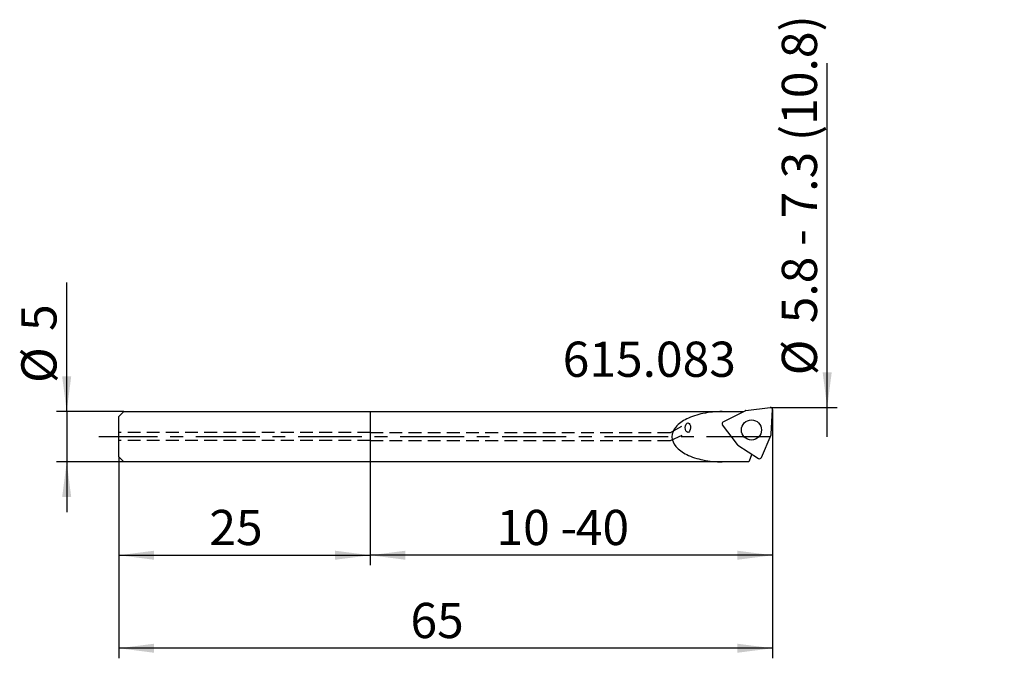
# Model space of a CAD drawing. Extents: x -34.9 to 63.1, y -22 to 41.5.
import ezdxf

# ---------------------------------------------------------------- set-up
doc = ezdxf.new("R2010")
doc.units = 0
doc.linetypes.add('CENTER', pattern=[10.16, 6.35, -1.27, 1.27, -1.27])
doc.linetypes.add('HIDDEN', pattern=[1.905, 1.27, -0.635])
for name, color, linetype in [('AUFNAHME', 7, 'CONTINUOUS'), ('EW', 1, 'HIDDEN'), ('MASS', 4, 'CONTINUOUS'), ('UNSICHT', 4, 'CENTER'), ('ZAPFEN', 4, 'CONTINUOUS')]:
    doc.layers.add(name, color=color, linetype=linetype)
doc.styles.add('SLDTEXTSTYLE0', font='TXT', dxfattribs={"width": 0.605})
doc.dimstyles.new('SLDDIMSTYLE0', dxfattribs={"dimtxt": 3.5, "dimasz": 3.5, "dimexe": 0, "dimexo": 0.0625, "dimgap": 0.875, "dimtad": 1, "dimrnd": 1e-09, "dimzin": 12, "dimtxsty": 'SLDTEXTSTYLE0', "dimsah": 1, "dimcen": 0.09, "dimazin": 3, "dimtfac": 1, "dimtdec": 3, "dimtofl": 0, "dimtmove": 0, "dimatfit": 3, "dimtolj": 1, "dimtzin": 12})
doc.dimstyles.new('SLDDIMSTYLE1', dxfattribs={"dimtxt": 3.5, "dimasz": 3.5, "dimexe": 0, "dimexo": 0.0625, "dimgap": 0.875, "dimtad": 1, "dimrnd": 1e-09, "dimzin": 12, "dimtxsty": 'SLDTEXTSTYLE0', "dimsah": 1, "dimcen": 0.09, "dimazin": 3, "dimtfac": 1, "dimtdec": 3, "dimtmove": 0, "dimatfit": 3, "dimtolj": 1, "dimtzin": 12})
doc.dimstyles.new('SLDDIMSTYLE2', dxfattribs={"dimtxt": 3.5, "dimasz": 3.5, "dimexe": 0, "dimexo": 0.0625, "dimgap": 0.875, "dimtad": 1, "dimrnd": 1e-09, "dimzin": 12, "dimtxsty": 'SLDTEXTSTYLE0', "dimsah": 1, "dimcen": 0.09, "dimazin": 3, "dimtfac": 1, "dimtdec": 3, "dimtmove": 0, "dimatfit": 3, "dimtolj": 1, "dimtzin": 12})

# ---------------------------------------------------------------- blocks, each defined once
blk = doc.blocks.new('_D')
at = {"layer": 'MASS'}
for p, q in [((40, 2.69), (40, -12.785)), ((0, -2.5), (0, -12.785)), ((40, -11.785), (0, -11.785))]:
    blk.add_line(p, q, dxfattribs=at)
for points in [[(0, -11.785), (3.5, -12.235), (3.5, -11.335)], [(40, -11.785), (36.5, -11.335), (36.5, -12.235)]]:
    blk.add_solid(points, dxfattribs=at)
at = {"layer": 'MASS', "char_height": 3.5, "attachment_point": 1, "style": 'SLDTEXTSTYLE0'}
for s, insert in [('10 -', (12.545, -7.274, 0.1)), ('40', (20.44, -7.274, 0.1))]:
    blk.add_mtext(s, dxfattribs=dict(at, insert=insert))
blk = doc.blocks.new('_D_1')
at = {"layer": 'MASS'}
for p, q in [((-25, -2), (-25, -12.785)), ((0, -2.5), (0, -12.785)), ((-25, -11.785), (0, -11.785))]:
    blk.add_line(p, q, dxfattribs=at)
for points in [[(-25, -11.785), (-21.5, -12.235), (-21.5, -11.335)], [(0, -11.785), (-3.5, -11.335), (-3.5, -12.235)]]:
    blk.add_solid(points, dxfattribs=at)
at = {"layer": 'MASS', "insert": (-16.007, -7.274, 0.1), "char_height": 3.5, "attachment_point": 1, "style": 'SLDTEXTSTYLE0'}
blk.add_mtext('25', dxfattribs=at)
blk = doc.blocks.new('_D_2')
at = {"layer": 'MASS'}
for p, q in [((40, 2.69), (40, -22.032)), ((-25, -2), (-25, -22.032)), ((40, -21.032), (-25, -21.032))]:
    blk.add_line(p, q, dxfattribs=at)
for points in [[(-25, -21.032), (-21.5, -21.482), (-21.5, -20.582)], [(40, -21.032), (36.5, -20.582), (36.5, -21.482)]]:
    blk.add_solid(points, dxfattribs=at)
at = {"layer": 'MASS', "insert": (3.993, -16.521, 0.1), "char_height": 3.5, "attachment_point": 1, "style": 'SLDTEXTSTYLE0'}
blk.add_mtext('65', dxfattribs=at)
blk = doc.blocks.new('_D_3')
at = {"layer": 'MASS'}
for p, q in [((-30.197, 2.5), (-30.197, 15.337)), ((-24.5, 2.5), (-31.197, 2.5)), ((-30.197, 2.5), (-30.197, -2.5)), ((-24.5, -2.5), (-31.197, -2.5)), ((-30.197, -2.5), (-30.197, -7.5))]:
    blk.add_line(p, q, dxfattribs=at)
for points in [[(-30.197, 2.5), (-29.747, 6), (-30.647, 6)], [(-30.197, -2.5), (-30.647, -6), (-29.747, -6)]]:
    blk.add_solid(points, dxfattribs=at)
at = {"layer": 'MASS', "char_height": 3.5, "attachment_point": 1, "rotation": 90, "style": 'SLDTEXTSTYLE0'}
for s, insert in [('5', (-34.709, 10.515, 0.1)), ('%%c', (-34.709, 5.342, 0.1))]:
    blk.add_mtext(s, dxfattribs=dict(at, insert=insert))
blk = doc.blocks.new('_D_4')
at = {"layer": 'MASS'}
for p, q in [((45.439, 2.899), (45.439, 37.154)), ((39.776, 2.899), (46.439, 2.899)), ((45.439, 0), (45.439, 2.899))]:
    blk.add_line(p, q, dxfattribs=at)
blk.add_solid([(45.439, 2.899), (45.889, 6.399), (44.989, 6.399)], dxfattribs=at)
at = {"layer": 'MASS', "char_height": 3.5, "attachment_point": 1, "rotation": 90, "style": 'SLDTEXTSTYLE0'}
for s, insert in [('5.8 - 7.3 (10.8)', (40.927, 11.278, 0.1)), ('%%c', (40.927, 6.106, 0.1))]:
    blk.add_mtext(s, dxfattribs=dict(at, insert=insert))

msp = doc.modelspace()

# ---------------------------------------------------------------- linework, layer by layer
at = {"layer": 'AUFNAHME', "linetype": 'CONTINUOUS'}
for p, q in [((0, 2.5), (37.127, 2.5)), ((35.11, 1.472), (37.285, 2.581)), ((37.352, 2.601), (39.776, 2.899)), ((39.872, 0.251), (40, 2.69)), ((36.51, -0.777), (35.041, 1.173)), ((38.902, -2.065), (39.856, 0.183)), ((36.561, -0.824), (38.609, -2.154)), ((37.957, -1.731), (37.631, -2.5)), ((37.631, -2.5), (0, -2.5))]:
    msp.add_line(p, q, dxfattribs=at)
msp.add_circle((37.906, 0.669), 1, dxfattribs=at)
for centre, radius, start, end in [((34.353, -4.179), 6.611, 101.04187, 115.906), ((34.972, -6.932), 9.432, 89.82929, 101.53022), ((37.376, 2.402), 0.2, 97.00134, 116.99933), ((39.8, 2.7), 0.2, 357.00006, 97.00134), ((32.847, -1.21), 3.283, 114.90974, 138.70539), ((35.2, 1.294), 0.2, 117.00009, 217.00089), ((31.518, -0.05), 1.518, 138.4866, 178.12588), ((39.672, 0.261), 0.2, 336.99918, 356.99866), ((31.518, 0.05), 1.518, 181.87432, 221.5136), ((32.847, 1.21), 3.283, 221.29452, 245.09019), ((36.67, -0.657), 0.2, 216.99974, 237.00067), ((34.353, 4.179), 6.611, 244.09401, 258.95814), ((34.972, 6.932), 9.432, 258.46981, 270.17073), ((38.718, -1.987), 0.2, 236.99988, 337.00116)]:
    msp.add_arc(centre, radius, start, end, dxfattribs=at)
msp.add_ellipse((31.589, 0.899), major_axis=(0.017, 0.468), ratio=0.550544, dxfattribs=at)
at = {"layer": 'EW', "linetype": 'HIDDEN'}
for p, q in [((29.865, 0.432), (31.5, 1.331)), ((0, 0.432), (-25, 0.432)), ((0, 0.432), (29.865, 0.432)), ((29.865, -0.382), (31.572, 0.431)), ((0, -0.382), (-25, -0.382)), ((0, -0.382), (29.865, -0.382))]:
    msp.add_line(p, q, dxfattribs=at)
at = {"layer": 'UNSICHT', "linetype": 'CENTER'}
msp.add_line((39.8, 0), (-27, 0), dxfattribs=at)
at = {"layer": 'ZAPFEN'}
for p, q in [((-25, 2), (-24.5, 2.5)), ((-25, -2), (-25, 2)), ((-24.5, 2.5), (0, 2.5)), ((0, 2.5), (0, -2.5)), ((-24.5, -2.5), (-25, -2)), ((0, -2.5), (-24.5, -2.5))]:
    msp.add_line(p, q, dxfattribs=at)

# ---------------------------------------------------------------- texts
at = {"layer": 'MASS', "insert": (19.133, 9.455), "char_height": 3.5, "attachment_point": 1, "style": 'SLDTEXTSTYLE0'}
msp.add_mtext('615.083', dxfattribs=at)

# ---------------------------------------------------------------- dimensions: what is measured, and where the dimension line sits
at = {"layer": 'MASS'}
for base, p1, p2, text, dimstyle, picture, middle in [((45.439, 0), (39.776, 2.899), (39.8, 0), '%%c5.8 - 7.3 (10.8)', 'SLDDIMSTYLE2', '_D_4', (45.439, 21.63)), ((-30.197, -2.5), (-24.5, 2.5), (-24.5, -2.5), '%%c<>', 'SLDDIMSTYLE1', '_D_3', (-30.197, 10.34))]:
    dim = msp.add_linear_dim(base=base, p1=p1, p2=p2, angle=90, text=text, dimstyle=dimstyle, dxfattribs=at)
    dim.commit()
    dim.dimension.update_dxf_attribs({"geometry": picture, "text_midpoint": middle, "dimtype": 160})
for base, p1, p2, picture, middle in [((-25, -21.032), (40, 2.69), (-25, -2), '_D_2', (7.5, -21.032)), ((0, -11.785), (-25, -2), (0, -2.5), '_D_1', (-12.5, -11.785))]:
    dim = msp.add_linear_dim(base=base, p1=p1, p2=p2, dimstyle='SLDDIMSTYLE0', dxfattribs=at)
    dim.commit()
    dim.dimension.update_dxf_attribs({"geometry": picture, "text_midpoint": middle, "dimtype": 160})
dim = msp.add_linear_dim(base=(0, -11.785), p1=(40, 2.69), p2=(0, -2.5), text='10 - <>', dimstyle='SLDDIMSTYLE0', dxfattribs=at)
dim.commit()
dim.dimension.update_dxf_attribs({"geometry": '_D', "text_midpoint": (20, -11.785), "dimtype": 160})

doc.saveas('drawing.dxf')
